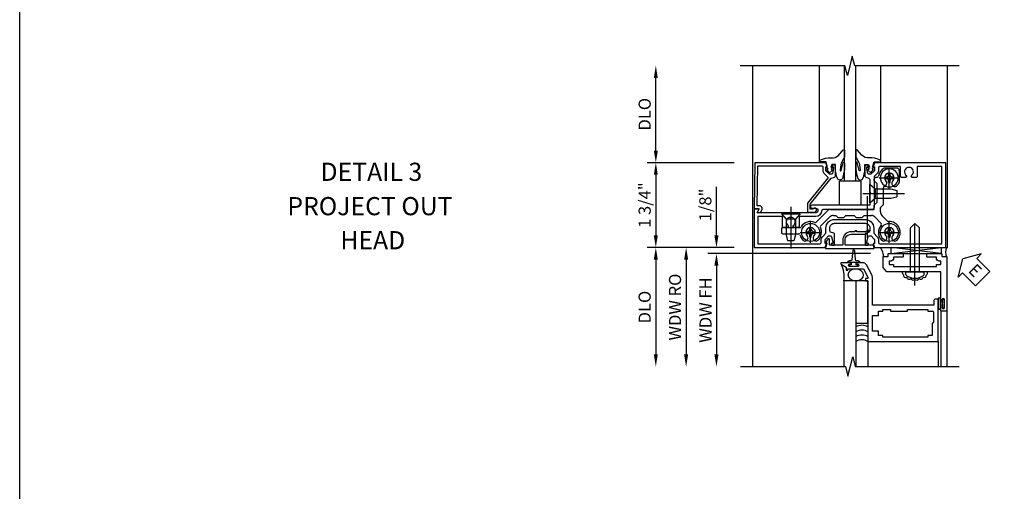
# Model space of a CAD drawing. Extents: x 0 to 82.2, y 0 to 52.4.
# Drawn here: x 0 to 20.3, y 16.5 to 26.2 of the extents above; entities that cross this region are included whole.
import ezdxf
from ezdxf.enums import TextEntityAlignment as Align

# ---------------------------------------------------------------- set-up
doc = ezdxf.new("R2010")
doc.units = 0
doc.header["$MEASUREMENT"] = 0
for name, pattern in [('B028400H$0$CENTER', [2, 1.25, -0.25, 0.25, -0.25]), ('B128345$0$CENTER', [2, 1.25, -0.25, 0.25, -0.25]), ('CENTER', [2, 1.25, -0.25, 0.25, -0.25])]:
    doc.linetypes.add(name, pattern=pattern)
doc.layers.get('0').update_dxf_attribs({"color": 4, "linetype": 'CONTINUOUS'})
for name, color, linetype in [('B028400H$0$CENTER', 1, 'B028400H$0$CENTER'), ('B128345$0$CENTER', 1, 'B128345$0$CENTER'), ('CENTER', 1, 'CENTER'), ('DIME', 2, 'CONTINUOUS'), ('FORMAT', 7, 'CONTINUOUS'), ('TEXT', 3, 'CONTINUOUS')]:
    doc.layers.add(name, color=color, linetype=linetype)
doc.styles.get("Standard").update_dxf_attribs({"font": 'arial.ttf'})
doc.dimstyles.new('EXT_ON-OFF', dxfattribs={"dimscale": 2, "dimtxt": 0.125, "dimasz": 0.125, "dimexe": 0.09, "dimexo": 0.1875, "dimgap": 0.05, "dimtad": 3, "dimdec": 5, "dimzin": 3, "dimdsep": 46, "dimlunit": 5, "dimtxsty": 'STANDARD', "dimcen": 0, "dimse2": 1, "dimazin": 0, "dimtfac": 1, "dimtdec": 5, "dimtofl": 0, "dimtmove": 0, "dimatfit": 0, "dimfxl": 1, "dimfrac": 2, "dimtolj": 1, "dimtzin": 3, "dimarcsym": 0})
doc.dimstyles.new('EXT_ON-ON', dxfattribs={"dimscale": 2, "dimtxt": 0.125, "dimasz": 0.125, "dimexe": 0.09, "dimexo": 0.1875, "dimgap": 0.05, "dimtad": 3, "dimdec": 5, "dimzin": 3, "dimdsep": 46, "dimlunit": 5, "dimtxsty": 'STANDARD', "dimcen": 0, "dimazin": 0, "dimtfac": 1, "dimtdec": 5, "dimtofl": 0, "dimtmove": 0, "dimatfit": 0, "dimfxl": 1, "dimfrac": 2, "dimtolj": 1, "dimtzin": 3, "dimarcsym": 0})

# ---------------------------------------------------------------- blocks, each defined once
blk = doc.blocks.new('*D1815')
at = {"layer": 'DIME', "color": 0, "lineweight": -2, "transparency": 16777216}
for p, q in [((14.735, 23.275), (12.937, 23.275)), ((13.117, 23.025), (13.117, 21.775)), ((14.735, 21.525), (12.937, 21.525))]:
    blk.add_line(p, q, dxfattribs=at)
at = {"layer": 'DIME', "color": 0, "transparency": 16777216}
for points in [[(13.075, 23.025), (13.158, 23.025), (13.117, 23.275)], [(13.075, 21.775), (13.158, 21.775), (13.117, 21.525)]]:
    blk.add_solid(points, dxfattribs=at)
at = {"layer": 'DIME', "color": 0, "transparency": 16777216, "insert": (12.887, 22.4), "char_height": 0.25, "attachment_point": 5, "rotation": 90}
blk.add_mtext('\\A1;1 3/4"', dxfattribs=at)
blk = doc.blocks.new('*D1816')
at = {"layer": 'DIME', "color": 0, "lineweight": -2, "transparency": 16777216}
for p, q in [((14.735, 21.525), (12.937, 21.525)), ((13.117, 21.275), (13.117, 19.32))]:
    blk.add_line(p, q, dxfattribs=at)
at = {"layer": 'DIME', "color": 0, "transparency": 16777216}
for points in [[(13.075, 21.275), (13.158, 21.275), (13.117, 21.525)], [(13.075, 19.32), (13.158, 19.32), (13.117, 19.07)]]:
    blk.add_solid(points, dxfattribs=at)
at = {"layer": 'DIME', "color": 0, "transparency": 16777216, "insert": (12.887, 20.297), "char_height": 0.25, "attachment_point": 5, "rotation": 90}
blk.add_mtext('\\A1;DLO', dxfattribs=at)
blk = doc.blocks.new('*D1817')
at = {"layer": 'DIME', "color": 0, "lineweight": -2, "transparency": 16777216}
blk.add_line((13.117, 23.525), (13.117, 25.025), dxfattribs=at)
at = {"layer": 'DIME', "color": 0, "transparency": 16777216}
for points in [[(13.075, 25.025), (13.158, 25.025), (13.117, 25.275)], [(13.075, 23.525), (13.158, 23.525), (13.117, 23.275)]]:
    blk.add_solid(points, dxfattribs=at)
at = {"layer": 'DIME', "color": 0, "transparency": 16777216, "insert": (12.887, 24.275), "char_height": 0.25, "attachment_point": 5, "rotation": 90}
blk.add_mtext('\\A1;DLO', dxfattribs=at)
blk = doc.blocks.new('B400004')
blk.add_lwpolyline([(0.613, -0.703, -0.198912), (0.62, -0.72), (0.62, -0.792), (0.591, -0.792), (0.62, -0.875), (2.085, -0.875), (2.1, 0.076), (1.992, 0.076), (2.029, 0.14, 0.589045), (2.02, 0.155), (1.965, 0.153), (1.938, 0.107, 0.57735), (1.992, 0.014), (2.037, 0.014), (2.024, -0.813), (0.707, -0.813, -0.414214), (0.682, -0.788), (0.682, -0.72, 0.198912), (0.657, -0.659), (0.585, -0.587, -0.198912), (0.577, -0.569), (0.577, -0.563, -0.17191), (0.583, -0.547), (0.995, -0.038), (0.995, 0.142), (0.849, 0.142, 1.67474), (0.883, 0.08), (0.94, 0.08), (0.94, -0.019), (0.506, -0.555), (0.439, -0.579, 0.315299), (0.422, -0.603), (0.422, -0.804, 0.414214), (0.442, -0.824), (0.471, -0.824, 0.414214), (0.491, -0.804), (0.491, -0.792), (0.462, -0.792), (0.462, -0.754), (0.484, -0.652, -0.354119), (0.504, -0.636), (0.546, -0.636)], format="xyb", close=True)
blk = doc.blocks.new('b400011')
for points in [[(2.001, 0.091, 0.577639), (2.009, 0.076), (2.1, 0.076), (2.1, 0.875), (0.635, 0.875), (0.606, 0.792), (0.635, 0.792), (0.635, 0.721, -0.212142), (0.628, 0.703), (0.561, 0.636), (0.519, 0.636, -0.352156), (0.5, 0.652), (0.477, 0.754), (0.477, 0.792), (0.506, 0.792), (0.506, 0.804, 0.414214), (0.486, 0.824), (0.457, 0.824, 0.414214), (0.437, 0.804), (0.437, 0.602, 0.331041), (0.454, 0.579), (0.521, 0.555, -0.316546), (0.537, 0.531), (0.537, 0.474, -0.414214), (0.437, 0.374), (-0.189, 0.374, -0.414214), (-0.289, 0.474), (-0.289, 0.531, -0.316545), (-0.272, 0.555), (-0.205, 0.579, 0.331041), (-0.189, 0.602), (-0.189, 0.804, 0.414214), (-0.209, 0.824), (-0.238, 0.824, 0.414214), (-0.258, 0.804), (-0.258, 0.792), (-0.229, 0.792), (-0.229, 0.754), (-0.251, 0.652, -0.359831), (-0.271, 0.636), (-0.313, 0.636), (-0.38, 0.703, -0.195255), (-0.387, 0.721), (-0.387, 0.792), (-0.358, 0.792), (-0.387, 0.875), (-1.852, 0.875), (-1.852, -0.875), (-0.386, -0.875), (-0.357, -0.793), (-0.386, -0.793), (-0.386, -0.721, -0.190126), (-0.379, -0.703), (-0.312, -0.637), (-0.27, -0.637, -0.350588), (-0.25, -0.652), (-0.228, -0.755), (-0.228, -0.793), (-0.257, -0.793), (-0.257, -0.805, 0.414214), (-0.237, -0.825), (-0.208, -0.825, 0.414214), (-0.188, -0.805), (-0.188, -0.603, 0.316546), (-0.204, -0.579), (-0.271, -0.555, -0.316198), (-0.288, -0.531), (-0.288, -0.265), (-0.303, -0.25), (-0.288, -0.235), (-0.288, 0), (0.906, 0, 1.000161), (0.906, 0.062), (0.828, 0.062, -1.000106), (0.828, 0.156), (1.328, 0.156), (1.343, 0.171), (1.358, 0.156), (2.038, 0.156), (2, 0.091)], [(0.828, 0.236), (1.171, 0.236), (1.171, 0.439, -0.414214), (1.196, 0.464), (1.274, 0.464), (1.297, 0.424, 3.745368), (1.389, 0.424), (1.412, 0.464), (1.49, 0.464, -0.414214), (1.515, 0.439), (1.515, 0.236), (2.02, 0.236), (2.02, 0.795), (0.74, 0.795, 0.408225), (0.715, 0.77), (0.715, 0.721, -0.199714), (0.684, 0.646), (0.625, 0.587, 0.199174), (0.617, 0.569), (0.617, 0.474, -0.414214), (0.437, 0.294), (-0.189, 0.294, -0.414214), (-0.369, 0.474), (-0.369, 0.569, 0.197811), (-0.376, 0.587), (-0.436, 0.646, -0.194458), (-0.467, 0.721), (-0.467, 0.77, 0.414214), (-0.492, 0.795), (-1.772, 0.795), (-1.772, -0.795), (-1.267, -0.795), (-1.267, -0.592, -0.414214), (-1.242, -0.567), (-1.164, -0.567), (-1.141, -0.607, 3.745353), (-1.049, -0.607), (-1.025, -0.567), (-0.948, -0.567, -0.414214), (-0.923, -0.592), (-0.923, -0.795), (-0.491, -0.795, 0.414214), (-0.466, -0.77), (-0.466, -0.721, -0.198846), (-0.435, -0.646), (-0.385, -0.597, 0.212142), (-0.378, -0.579), (-0.378, 0.04, -0.414355), (-0.328, 0.09), (0.676, 0.09, 0.400757), (0.701, 0.114, -0.402445), (0.828, 0.236, -1)]]:
    blk.add_lwpolyline(points, format="xyb", close=True)
blk = doc.blocks.new('B028400H')
for p, q in [((-0.099, 0.015), (-0.099, -0.015)), ((-0.099, 0.015), (-0.065, 0.015)), ((-0.015, 0.099), (0.015, 0.099)), ((-0.015, 0.099), (-0.015, 0.065)), ((0.015, 0.099), (0.015, 0.065)), ((0.065, 0.015), (0.099, 0.015)), ((0.099, 0.015), (0.099, -0.015)), ((-0.099, -0.015), (-0.065, -0.015)), ((-0.015, -0.065), (-0.015, -0.099)), ((-0.015, -0.099), (0.015, -0.099)), ((0.015, -0.065), (0.015, -0.099)), ((0.065, -0.015), (0.099, -0.015))]:
    blk.add_line(p, q)
blk.add_circle((0, 0), 0.186)
for centre, start, end in [((-0.065, 0.065), 270, 0), ((0.065, 0.065), 180, 270), ((-0.065, -0.065), 0, 89.9999), ((0.065, -0.065), 90, 180)]:
    blk.add_arc(centre, 0.0498, start, end)
at = {"layer": 'B028400H$0$CENTER'}
for p, q in [((0, 0.212), (0, -0.212)), ((-0.212, 0), (0.212, 0))]:
    blk.add_line(p, q, dxfattribs=at)
blk = doc.blocks.new('b450cg525')
for p, q in [((-0.832, 0.643), (-0.832, 0.608)), ((-0.801, 0.643), (-0.832, 0.643)), ((-0.801, 0.643), (-0.801, 0.608)), ((0.792, 0.643), (0.792, 0.608)), ((0.823, 0.643), (0.792, 0.643)), ((0.823, 0.643), (0.823, 0.608)), ((1.121, 0.593), (1.151, 0.718)), ((1.151, 0.718), (1.281, 0.718)), ((1.311, 0.593), (1.281, 0.718)), ((-0.882, 0.559), (-0.916, 0.559)), ((-0.916, 0.559), (-0.916, 0.528)), ((-0.882, 0.528), (-0.916, 0.528)), ((-0.832, 0.478), (-0.832, 0.444)), ((-0.801, 0.444), (-0.832, 0.444)), ((-0.801, 0.478), (-0.801, 0.444)), ((-0.717, 0.559), (-0.751, 0.559)), ((-0.717, 0.528), (-0.751, 0.528)), ((-0.717, 0.559), (-0.717, 0.528)), ((0.742, 0.559), (0.708, 0.559)), ((0.708, 0.559), (0.708, 0.528)), ((0.742, 0.528), (0.708, 0.528)), ((0.792, 0.478), (0.792, 0.444)), ((0.823, 0.444), (0.792, 0.444)), ((0.823, 0.478), (0.823, 0.444)), ((0.907, 0.559), (0.873, 0.559)), ((0.907, 0.528), (0.873, 0.528)), ((0.907, 0.559), (0.907, 0.528)), ((1.38, 0.444), (1.024, 0.444)), ((1.38, 0.569), (1.052, 0.569)), ((1.121, 0.268), (1.121, 0.593)), ((1.311, 0.268), (1.311, 0.593)), ((1.405, 0.469), (1.405, 0.544)), ((-0.661, 0.191), (-0.782, 0.311)), ((-0.518, 0.224), (-0.65, 0.357)), ((-0.255, 0.235), (-0.295, 0.195)), ((-0.13, 0.235), (-0.255, 0.235)), ((-0.09, 0.195), (-0.13, 0.235)), ((0.12, 0.235), (0.08, 0.195)), ((0.245, 0.235), (0.12, 0.235)), ((0.285, 0.195), (0.245, 0.235)), ((0.691, 0.331), (0.46, 0.099)), ((1.024, 0.156), (1.121, 0.268)), ((1.121, 0.268), (1.311, 0.268)), ((1.409, 0.156), (1.311, 0.268)), ((-0.632, 0.032), (-0.694, -0.03)), ((-0.632, 0.12), (-0.632, 0.032)), ((-0.295, 0.195), (-0.448, 0.195)), ((0.08, 0.195), (-0.09, 0.195)), ((0.338, 0.195), (0.285, 0.195)), ((1.409, 0.156), (1.024, 0.156)), ((-0.85, -0.164), (-0.975, -0.194)), ((-0.975, -0.324), (-0.975, -0.194)), ((-0.525, -0.164), (-0.85, -0.164)), ((-0.694, -0.03), (-0.694, -0.382)), ((-0.412, -0.067), (-0.525, -0.164)), ((-0.525, -0.354), (-0.525, -0.164)), ((-0.412, -0.067), (-0.412, -0.452)), ((-0.85, -0.354), (-0.975, -0.324)), ((-0.525, -0.354), (-0.85, -0.354)), ((-0.412, -0.452), (-0.525, -0.354)), ((-1.022, -0.735), (-1.022, -0.495)), ((-0.972, -0.785), (-0.724, -0.785))]:
    blk.add_line(p, q)
blk.add_lwpolyline([(0.6, 0.416), (0.408, 0.224)])
blk.add_lwpolyline([(0.389, 0.07), (-0.507, 0.07), (-0.507, -0.02), (-0.569, -0.082), (-0.569, -0.458), (-0.507, -0.52), (-0.507, -0.549, -0.414214), (-0.557, -0.599), (-0.57, -0.599)], format="xyb")
for centre in [(-0.817, 0.543), (0.807, 0.543)]:
    blk.add_circle(centre, 0.186)
for centre, radius, start, end in [((-0.817, 0.543), 0.225, 135, 274), ((-0.932, 0.658), 0.0625, 315, 135), ((-0.817, 0.543), 0.1, 135, 45), ((-0.702, 0.658), 0.0625, 45, 225), ((-0.817, 0.543), 0.225, 317, 45), ((0.807, 0.543), 0.225, 135, 206), ((0.692, 0.658), 0.0625, 315, 135), ((0.807, 0.543), 0.1, 135, 45), ((0.922, 0.658), 0.0625, 45, 225), ((0.807, 0.543), 0.225, 12, 45), ((-0.882, 0.608), 0.0498, 270, 0), ((-0.882, 0.478), 0.0498, 0, 90), ((-0.751, 0.608), 0.0498, 180, 270), ((-0.751, 0.478), 0.0498, 90.0001, 180), ((0.582, 0.434), 0.025, 315, 26), ((0.807, 0.543), 0.225, 246.9, 330), ((0.742, 0.608), 0.0498, 270, 0), ((0.742, 0.478), 0.0498, 0, 90), ((0.873, 0.608), 0.0498, 180, 270), ((0.873, 0.478), 0.0498, 90.0001, 180), ((1.024, 0.419), 0.025, 90, 150), ((1.052, 0.594), 0.025, 191.7, 270), ((1.38, 0.544), 0.025, 0, 90), ((1.38, 0.469), 0.025, 270, 0), ((-0.8, 0.294), 0.025, 45, 94), ((-0.633, 0.374), 0.025, 138, 225), ((-0.448, 0.295), 0.1, 225, 270), ((0.338, 0.295), 0.1, 270, 315), ((0.709, 0.313), 0.025, 67, 135), ((-0.732, 0.12), 0.1, 0, 45), ((0.389, 0.17), 0.1, 270, 315), ((-0.932, -0.468), 0.0625, 315, 135), ((-0.719, -0.382), 0.025, 281, 0), ((-0.997, -0.495), 0.025, 154, 180), ((-0.817, -0.583), 0.225, 135, 154), ((-0.817, -0.583), 0.1, 135, 45), ((-0.702, -0.468), 0.0625, 101, 225), ((-0.57, -0.624), 0.025, 90, 171), ((-0.972, -0.735), 0.05, 180, 270), ((-0.724, -0.76), 0.025, 270, 298), ((-0.817, -0.583), 0.225, 298, 351)]:
    blk.add_arc(centre, radius, start, end)
at = {"layer": 'B028400H$0$CENTER'}
for p, q in [((-0.817, 0.756), (-0.817, 0.331)), ((0.807, 0.756), (0.807, 0.331)), ((-0.604, 0.543), (-1.029, 0.543)), ((1.02, 0.543), (0.595, 0.543))]:
    blk.add_line(p, q, dxfattribs=at)
at = {"layer": 'B128345$0$CENTER'}
for p, q in [((1.216, 0.012), (1.216, 0.874)), ((-0.269, -0.259), (-1.131, -0.259))]:
    blk.add_line(p, q, dxfattribs=at)
at = {"layer": 'CENTER'}
for p, q in [((-0.359, -0.207), (-0.359, 0.655)), ((-0.359, -0.207), (-0.359, 0.655)), ((-0.767, 0.543), (-0.867, 0.543)), ((-0.817, 0.493), (-0.817, 0.593)), ((0.857, 0.543), (0.757, 0.543)), ((0.807, 0.493), (0.807, 0.593)), ((-0.767, -0.583), (-0.867, -0.583)), ((-0.817, -0.633), (-0.817, -0.533))]:
    blk.add_line(p, q, dxfattribs=at)
at = {"extrusion": (0, 0, -1), "zscale": -1}
blk.add_blockref('B028400H', (0.817, -0.583), dxfattribs=at)
blk = doc.blocks.new('B027074 Compressed')
blk.add_lwpolyline([(-0.062, 0.144), (-0.035, 0.149), (-0.069, 0.257), (-0.13, 0.261), (-0.205, 0.259), (-0.195, 0.29, -0.12571), (0.037, 0.341, 0.226084), (0.19, 0.391), (0.286, 0.502, -0.644976), (0.312, 0.49), (0.31, 0.361, -0.151869), (0.294, 0.316), (0.255, 0.257, 0.029345), (0.238, 0.205), (0.221, 0.083, 0.653812), (0.241, 0.076), (0.285, 0.241, -0.888636), (0.31, 0.239), (0.31, 0.105, -0.064205), (0.268, -0.084, -0.689636), (0.165, -0.084, -0.070356), (0.124, 0.105), (0.124, 0.201), (0.051, 0.201), (0.029, 0.147), (0.068, 0.142), (0.034, 0.106), (0.065, 0.084), (0.004, 0.03), (-0.052, 0.096), (-0.027, 0.106)], format="xyb", close=True)
blk = doc.blocks.new('B027366')
blk.add_lwpolyline([(-0.22, 0), (-0.22, 0.5), (0.218, 0.5), (0.218, 0)], close=True)
blk = doc.blocks.new('B450087')
at = {"linetype": 'Continuous'}
blk.add_lwpolyline([(0.705, 0.223, 0.414214), (0.58, 0.098), (0.58, -0.183, -0.137462), (0.571, -0.214), (0.52, -0.27, -0.549968), (0.499, -0.254), (0.529, -0.187, 0.104525), (0.53, -0.183), (0.53, -0.017, -1.134639), (0.53, 0.023), (0.53, 0.098, -0.414214), (0.705, 0.273), (0.794, 0.273, 0.414214), (0.804, 0.283), (0.804, 0.528, 0.414214), (0.784, 0.548), (0.766, 0.548), (0.684, 0.548, -0.414214), (0.674, 0.558), (0.674, 0.561, -0.267949), (0.689, 0.588), (0.744, 0.62, -0.131652), (0.749, 0.621), (0.754, 0.621, -0.414214), (0.76, 0.615), (0.76, 0.608, 0.517064), (0.773, 0.599), (0.861, 0.63, -0.517064), (0.874, 0.62), (0.874, -0.367, -0.517064), (0.861, -0.376), (0.811, -0.359, -0.318336), (0.804, -0.349), (0.804, 0.213, 0.414214), (0.794, 0.223)], format="xyb", close=True, dxfattribs=at)
blk = doc.blocks.new('*D1804')
at = {"layer": 'DIME', "color": 0, "lineweight": -2, "transparency": 16777216}
for p, q in [((-0.5, 0.25), (-0.5, 1.255)), ((-0.375, 0), (-0.68, 0)), ((2.677, -0.125), (-0.68, -0.125)), ((-0.5, -0.375), (-0.5, -0.625))]:
    blk.add_line(p, q, dxfattribs=at)
at = {"layer": 'DIME', "color": 0, "transparency": 16777216}
for points in [[(-0.542, 0.25), (-0.458, 0.25), (-0.5, 0)], [(-0.542, -0.375), (-0.458, -0.375), (-0.5, -0.125)]]:
    blk.add_solid(points, dxfattribs=at)
at = {"layer": 'DIME', "color": 0, "transparency": 16777216, "insert": (-0.729, 0.878), "char_height": 0.25, "attachment_point": 5, "rotation": 90}
blk.add_mtext('\\A1;1/8"', dxfattribs=at)
blk = doc.blocks.new('*D1805')
at = {"layer": 'DIME', "color": 0, "lineweight": -2, "transparency": 16777216}
for p, q in [((-0.375, 0), (-1.305, 0)), ((-1.125, -0.25), (-1.125, -2.206))]:
    blk.add_line(p, q, dxfattribs=at)
at = {"layer": 'DIME', "color": 0, "transparency": 16777216}
for points in [[(-1.167, -0.25), (-1.083, -0.25), (-1.125, 0)], [(-1.167, -2.206), (-1.083, -2.206), (-1.125, -2.456)]]:
    blk.add_solid(points, dxfattribs=at)
at = {"layer": 'DIME', "color": 0, "transparency": 16777216, "insert": (-1.354, -1.228), "char_height": 0.25, "attachment_point": 5, "rotation": 90}
blk.add_mtext('\\A1;WDW RO', dxfattribs=at)
blk = doc.blocks.new('*D1806')
at = {"layer": 'DIME', "color": 0, "lineweight": -2, "transparency": 16777216}
for p, q in [((2.68, -0.125), (-0.68, -0.125)), ((-0.5, -0.375), (-0.5, -2.206))]:
    blk.add_line(p, q, dxfattribs=at)
at = {"layer": 'DIME', "color": 0, "transparency": 16777216}
for points in [[(-0.542, -0.375), (-0.458, -0.375), (-0.5, -0.125)], [(-0.542, -2.206), (-0.458, -2.206), (-0.5, -2.456)]]:
    blk.add_solid(points, dxfattribs=at)
at = {"layer": 'DIME', "color": 0, "transparency": 16777216, "insert": (-0.725, -1.29), "char_height": 0.25, "attachment_point": 5, "rotation": 90}
blk.add_mtext('\\A1;WDW FH', dxfattribs=at)
blk = doc.blocks.new('ESEAL2')
at = {"layer": 'TEXT', "color": 7}
for p, q in [((0.196, 0.338), (0, 0)), ((0.196, 0.21), (0.196, 0.338)), ((0.575, 0.21), (0.196, 0.21)), ((0.575, 0.21), (0.575, -0.21)), ((0.196, -0.338), (0, 0)), ((0.575, -0.21), (0.196, -0.21)), ((0.196, -0.21), (0.196, -0.338))]:
    blk.add_line(p, q, dxfattribs=at)
at = {"layer": 'TEXT', "color": 3}
blk.add_text('E', height=0.25, dxfattribs=at).set_placement((0.247, -0.116))
blk = doc.blocks.new('B469014')
for points in [[(0.59, -0.5), (0.59, 0.08, 0.124204), (0.579, 0.123), (0.469, 0.328, 0.27582), (0.39, 0.375), (0.285, 0.375, 1), (0.285, 0.343), (0.291, 0.343, -1), (0.291, 0.299), (0.122, 0.299, -1), (0.122, 0.343), (0.128, 0.343, 1), (0.128, 0.375), (-0.048, 0.375, 0.767327), (-0.055, 0.347), (0.05, 0.284), (0.05, 0.219), (0.081, 0.219), (0.081, 0.25), (0.409, 0.25), (0.5, 0.08), (0.5, 0.05), (0.45, 0.05), (0.45, 0), (0.5, 0), (0.5, -1.25), (1.95, -1.25), (1.95, -0.405, 0.414214), (1.92, -0.375), (1.89, -0.375, 0.414214), (1.86, -0.405), (1.86, -0.5)], [(1.85, -0.65), (1.85, -0.85, -0.414214), (1.825, -0.875), (1.825, -0.875), (1.825, -1.125), (1.735, -1.125), (1.735, -1.16), (0.805, -1.16), (0.805, -1.125), (0.715, -1.125), (0.715, -1.08), (0.715, -1.035), (0.59, -1.035), (0.59, -0.715), (0.715, -0.715), (0.715, -0.625), (0.805, -0.625), (0.805, -0.59), (0.962, -0.59), (0.962, -0.625), (1.312, -0.625), (1.312, -0.59), (1.735, -0.59), (1.735, -0.625), (1.825, -0.625, -0.414214)]]:
    blk.add_lwpolyline(points, format="xyb", close=True)
blk = doc.blocks.new('B028598')
for p, q in [((-0.057, 0.186), (0, 0.186)), ((0, 0.186), (0, -0.186)), ((0, 0.095), (0.905, 0.095)), ((1, 0), (0.905, 0.095)), ((-0.057, -0.186), (0, -0.186)), ((0, -0.095), (0.905, -0.095)), ((1, 0), (0.905, -0.095))]:
    blk.add_line(p, q)
for centre, radius, start, end in [((0.162, 0), 0.295, 142.702, 217.298), ((-0.057, 0.166), 0.02, 89.9999, 142.7021), ((-0.057, -0.166), 0.02, 217.2977, 270)]:
    blk.add_arc(centre, radius, start, end)
at = {"layer": 'CENTER'}
blk.add_line((-0.279, 0), (1.135, 0), dxfattribs=at)
blk = doc.blocks.new('B469002')
blk.add_lwpolyline([(2.362, 0.187), (2.104, 0.187), (2.094, 0.197), (2.084, 0.187), (1.516, 0.187, -0.237409), (1.504, 0.193), (1.44, 0.279, -0.160975), (1.438, 0.288), (1.438, 0.485, -0.414214), (1.453, 0.5), (1.538, 0.5), (1.538, 0.548, -0.414214), (1.553, 0.563), (1.834, 0.563, -0.414214), (1.849, 0.548), (1.849, 0.503, -0.414214), (1.834, 0.488), (1.653, 0.488), (1.653, 0.469, -0.414214), (1.593, 0.409), (1.563, 0.409), (1.563, 0.339), (1.638, 0.339, -0.414214), (1.653, 0.324), (1.653, 0.297), (2.535, 0.297), (2.535, 0.324, -0.414214), (2.55, 0.339), (2.625, 0.339), (2.625, 0.409), (2.595, 0.409, -0.414214), (2.535, 0.469), (2.535, 0.488), (2.353, 0.488, -0.414214), (2.338, 0.503), (2.338, 0.548, -0.414214), (2.353, 0.563), (2.635, 0.563, -0.414214), (2.65, 0.548), (2.65, 0.5), (2.735, 0.5, -0.414214), (2.75, 0.485), (2.75, -0.61, -0.414214), (2.735, -0.625), (2.64, -0.625, -0.414214), (2.625, -0.61), (2.625, -0.547, -1), (2.657, -0.547), (2.657, -0.553, 1), (2.701, -0.553), (2.701, -0.384, 1), (2.657, -0.384), (2.657, -0.39, -1), (2.625, -0.39), (2.625, 0.187)], format="xyb", close=True)
blk = doc.blocks.new('S469HH01')
for p, q in [((4.133295, -0.125), (3.104007, 0.000145)), ((3.104007, -0.125), (3.104007, 0.000145)), ((3.104007, -0.125), (4.133295, 0)), ((3.104007, -0.125), (4.133295, -0.125)), ((4.133295, 0), (4.133295, -0.125)), ((2.125, -0.688), (2.125, -2.455516)), ((2.375, -0.688), (2.125, -0.688)), ((2.375, -0.688), (2.375, -2.455516)), ((4.074508, -1.251), (4.074508, -1.063)), ((4.074508, -1.064), (4.074508, -1.245035)), ((4.081508, -1.251), (4.081508, -1.064)), ((4.117508, -1.251), (4.117508, -1.064)), ((4.124508, -1.064), (4.124508, -1.1275)), ((4.165913, -1.1275), (4.124508, -1.1275)), ((4.165913, -1.1875), (4.124508, -1.1875)), ((4.124508, -1.251), (4.124508, -1.1875)), ((4.125004, -1.298), (4.125004, -2.455516)), ((4.250004, -1.298), (4.250004, -2.455516)), ((2.625003, -1.938072), (2.625003, -2.455516)), ((4.074508, -1.938072), (4.074508, -2.455516))]:
    blk.add_line(p, q)
blk.add_lwpolyline([(2.27866, -0.308961), (2.2065, -0.308961, -0.414213562), (2.2465, -0.268961), (2.276084, -0.268961, 0.397241247), (2.301041, -0.245417), (2.316524, -0.060109, -0.94470647), (2.346476, -0.060109), (2.361959, -0.245417, 0.397241247), (2.386916, -0.268961), (2.4165, -0.268961, -0.414213562), (2.4565, -0.308961), (2.38434, -0.308961)], format="xyb")
for points in [[(2.3465, -0.308961), (2.3315, -0.293961), (2.3165, -0.308961), (2.27866, -0.308961), (2.27866, -0.358961), (2.23775, -0.358961), (2.23775, -0.386961), (2.42525, -0.386961), (2.42525, -0.358961), (2.38434, -0.358961), (2.38434, -0.308961)], [(2.375, -0.688), (2.375, -1.563), (2.625, -1.563), (2.625, -0.688)], [(4.165913, -1.25125), (4.165913, -1.1875), (4.165913, -1.1725), (4.150913, -1.1575), (4.165913, -1.1425), (4.165913, -1.1275), (4.165913, -1.06375), (4.193913, -1.06375), (4.193913, -1.25125)]]:
    blk.add_lwpolyline(points, close=True)
for centre, radius, start, end in [((2.712316, -0.156761), 0.230234, 348.4142646, 42.9613202), ((4.398759, -0.099), 0.178687, 146.355309, 213.644691), ((1.622211, -0.590472), 0.512161, 349.0224284, 29.1512034), ((1.622211, -0.590472), 0.512161, 349.0224284, 29.1512034), ((3.379952, -0.516471), 0.049603, 161.8258842, 241.4822146), ((3.399954, -0.572684), 0.045472, 163.8756519, 301.1604673), ((3.784638, -0.572684), 0.045472, 238.8395327, 16.1243481), ((3.80464, -0.516471), 0.049603, 298.5177854, 18.1741158), ((3.473825, -0.605177), 0.05075, 187.2661632, 317.1228033), ((3.558405, -0.619811), 0.051397, 202.7772234, 311.2536543), ((3.626187, -0.619811), 0.051397, 228.7463457, 337.2227767), ((3.710767, -0.605177), 0.05075, 222.8771968, 352.7338368), ((4.099508, -1.064), 0.025, 0, 180), ((4.099508, -1.064), 0.018, 0, 180), ((4.099508, -1.251), 0.025, 180, 0), ((4.099508, -1.251), 0.018, 180, 0), ((2.5, -1.854506), 0.25, 60, 120), ((2.5, -1.954506), 0.25, 60, 120), ((2.5, -2.054506), 0.25, 60, 120), ((2.5, -2.154506), 0.25, 60, 120)]:
    blk.add_arc(centre, radius, start, end)
blk.add_ellipse((2.372499, -0.563), major_axis=(0.154706, 0.003096), ratio=0.807983138)
at = {"rotation": 90}
blk.add_blockref('B028598', (3.593932, -0.501), dxfattribs=at)
for name, p in [('B469002', (1.50032, -0.688036)), ('B469014', (2.125, -0.688))]:
    blk.add_blockref(name, p)
at = {"layer": 'TEXT', "rotation": 315}
blk.add_blockref('ESEAL2', (4.584016, -0.233063), dxfattribs=at)
at = {"layer": 'DIME'}
dim = blk.add_linear_dim(base=(-0.5, 0), p1=(3.05236, -0.125), p2=(0, 0), angle=90, dimstyle='EXT_ON-ON', override={"dimpost": '"'}, dxfattribs=at)
dim.commit()
dim.dimension.update_dxf_attribs({"geometry": '*D1804', "text_midpoint": (-0.729263, 0.877541)})
for base, p1, text, picture, middle in [((-1.125, -2.455516), (0, 0), 'WDW RO', '*D1805', (-1.354349, -1.227758)), ((-0.5, -2.455516), (3.055437, -0.125), 'WDW FH', '*D1806', (-0.725085, -1.290258))]:
    dim = blk.add_linear_dim(base=base, p1=p1, p2=(2.125, -2.455516), angle=90, text=text, dimstyle='EXT_ON-OFF', override={"dimpost": '"'}, dxfattribs=at)
    dim.commit()
    dim.dimension.update_dxf_attribs({"geometry": picture, "text_midpoint": middle})

msp = doc.modelspace()

# ---------------------------------------------------------------- linework, layer by layer
for p, q in [((15.109845, 25.275112), (15.109845, 19.069658)), ((16.489692, 23.274602), (16.489692, 25.274602)), ((17.004119, 22.900102), (17.004119, 25.275112)), ((17.758399, 23.275102), (17.758399, 25.275102)), ((19.124095, 25.275112), (19.124095, 21.524761)), ((17.004119, 22.900102), (17.241795, 22.900102))]:
    msp.add_line(p, q)
at = {"linetype": 'Continuous'}
msp.add_line((17.241795, 22.900102), (17.241795, 25.275102), dxfattribs=at)
for points in [[(19.374245, 25.275112), (17.217423, 25.275112), (17.167403, 25.475092), (17.067423, 25.075112), (17.017423, 25.275112), (14.859345, 25.275112)], [(14.859845, 19.069658), (17.02629, 19.069658), (17.07631, 18.869678), (17.17629, 19.269658), (17.22629, 19.069658), (19.374745, 19.069658)]]:
    msp.add_lwpolyline(points)
at = {"layer": 'FORMAT'}
msp.add_lwpolyline([(82.170087, 0), (0, 0), (0, 52.44988)], dxfattribs=at)

# ---------------------------------------------------------------- block references
for name, p in [('B027074 Compressed', (16.695045, 23.035602)), ('S469HH01', (14.86673, 21.525174)), ('B027366', (17.124184, 22.400102))]:
    msp.add_blockref(name, p)
at = {"xscale": -1}
msp.add_blockref('B027074 Compressed', (17.553045, 23.036102), dxfattribs=at)
at = {"rotation": 180}
for name, p in [('B400004', (17.241395, 22.399527)), ('b400011', (17.241395, 22.399527)), ('b450cg525', (17.114711, 22.379602))]:
    msp.add_blockref(name, p, dxfattribs=at)
at = {"xscale": -1, "rotation": 90}
msp.add_blockref('B450087', (17.243582, 22.379602), dxfattribs=at)

# ---------------------------------------------------------------- texts
at = {"color": 2, "linetype": 'Continuous'}
msp.add_text('DETAIL 3', height=0.375, dxfattribs=at).set_placement((7.251404, 22.899725), align=Align.CENTER)
at = {"color": 7, "linetype": 'Continuous'}
for s, p in [('PROJECT OUT', (7.222036, 22.191249)), ('HEAD', (7.280142, 21.488646))]:
    msp.add_text(s, height=0.375, dxfattribs=at).set_placement(p, align=Align.CENTER)

# ---------------------------------------------------------------- dimensions: what is measured, and where the dimension line sits
at = {"layer": 'DIME'}
for base, p1, p2, override, picture, middle in [((13.11673, 25.275112), (15.156045, 23.274602), (14.859345, 25.275112), {"dimpost": '"', "dimse1": 1, "dimadec": 5}, '*D1817', (12.887381, 24.274857)), ((13.11673, 19.069658), (15.109845, 21.525102), (14.859845, 19.069658), {"dimpost": '"'}, '*D1816', (12.887381, 20.29738))]:
    dim = msp.add_linear_dim(base=base, p1=p1, p2=p2, angle=90, text='DLO', dimstyle='EXT_ON-OFF', override=override, dxfattribs=at)
    dim.commit()
    dim.dimension.update_dxf_attribs({"geometry": picture, "text_midpoint": middle})
dim = msp.add_linear_dim(base=(13.11673, 21.525102), p1=(15.109845, 23.275102), p2=(15.109845, 21.525102), angle=90, dimstyle='EXT_ON-ON', override={"dimpost": '"'}, dxfattribs=at)
dim.commit()
dim.dimension.update_dxf_attribs({"geometry": '*D1815', "text_midpoint": (12.887381, 22.400102)})

doc.saveas('drawing.dxf')
